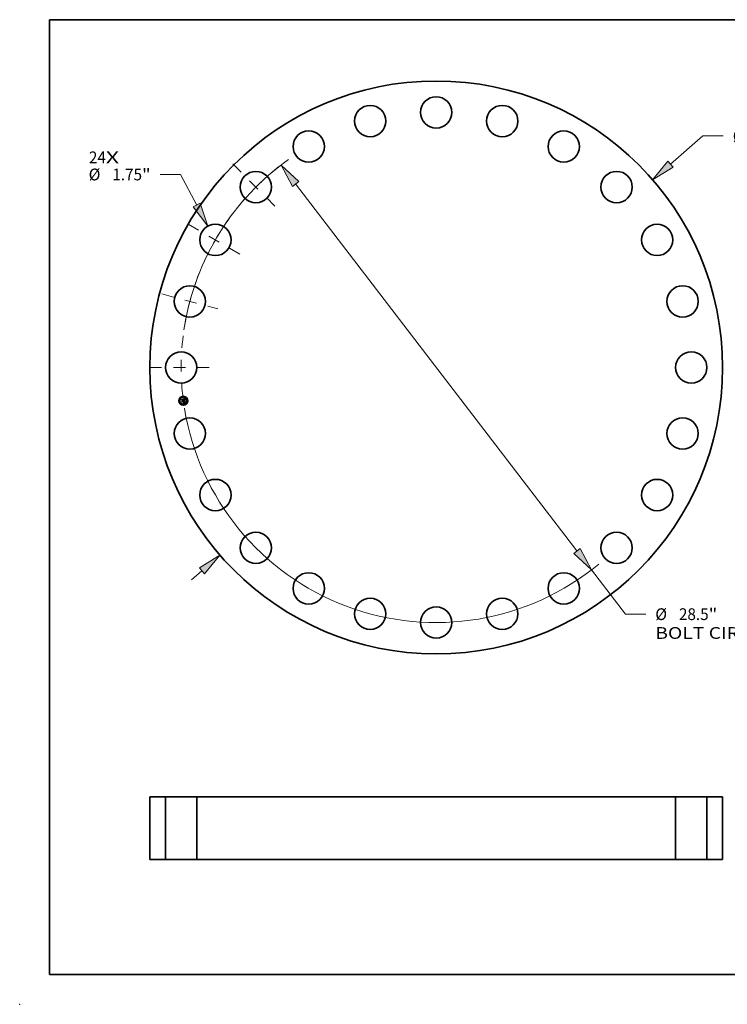
# Model space of a CAD drawing. Extents: x 0 to 10.8, y 0 to 8.2.
# Drawn here: x 0 to 5.9, y 0 to 8.2 of the extents above; entities that cross this region are included whole.
import ezdxf
from ezdxf.enums import TextEntityAlignment as Align

# ---------------------------------------------------------------- set-up
doc = ezdxf.new("R2010")
doc.units = 0
doc.header["$MEASUREMENT"] = 0
doc.linetypes.add('DASHDOT', pattern=[18.5, 12, -3, 0.5, -3])
doc.layers.get('0').update_dxf_attribs({"lineweight": 13})
doc.layers.add('1', color=7, linetype='Continuous', lineweight=13)
doc.styles.get("Standard").update_dxf_attribs({"font": 'isocp.shx'})

# ---------------------------------------------------------------- blocks, each defined once
blk = doc.blocks.new('BLOCK7')
at = {"color": 7, "lineweight": 13, "ltscale": 0.03937}
for s, p, p2 in [('24', (-19.402951, 11.407414), (-18.454732, 11.407414)), ('X', (-18.454732, 11.407414), (-17.725551, 11.407414))]:
    blk.add_text(s, height=0.656168, dxfattribs=at).set_placement(p, p2, align=Align.FIT)
blk = doc.blocks.new('BLOCK8')
at = {"color": 7, "lineweight": 13, "ltscale": 0.03937}
for p, q in [((13.089497, 11.362607), (14.902088, 12.936064)), ((14.902088, 12.936064), (16.035421, 12.936064))]:
    blk.add_line(p, q, dxfattribs=at)
at = {"color": 7, "lineweight": 13, "ltscale": 0.019161}
blk.add_line((-13.668272, -11.865025), (-13.089497, -11.362607), dxfattribs=at)
at = {"color": 7, "lineweight": 13, "ltscale": 0.03937}
for points in [[(12.943825, 11.530419), (12.082626, 10.488572), (13.23517, 11.194797)], [(-12.943825, -11.530419), (-12.082626, -10.488572), (-13.23517, -11.194797)]]:
    blk.add_lwpolyline(points, close=True, dxfattribs=at)
for points in [[(12.943825, 11.530419), (12.082626, 10.488572), (12.943825, 11.530419), (13.23517, 11.194797)], [(-12.943825, -11.530419), (-12.082626, -10.488572), (-12.943825, -11.530419), (-13.23517, -11.194797)]]:
    blk.add_solid(points, dxfattribs=at)
for s, p, p2 in [('%%c', (16.568754, 12.607979), (17.224922, 12.607979)), ('32', (17.891589, 12.607979), (18.839808, 12.607979)), ('"', (18.839808, 12.607979), (19.320998, 12.607979))]:
    blk.add_text(s, height=0.656168, dxfattribs=at).set_placement(p, p2, align=Align.FIT)
blk = doc.blocks.new('BLOCK9')
at = {"color": 7, "lineweight": 13, "ltscale": 0.03937}
for p, q in [((-14.28866, 10.779039), (-15.421993, 10.779039)), ((-13.379644, 9.073739), (-14.28866, 10.779039))]:
    blk.add_line(p, q, dxfattribs=at)
blk.add_lwpolyline([(-13.575742, 8.969209), (-12.752458, 7.897148), (-13.183546, 9.17827)], close=True, dxfattribs=at)
blk.add_solid([(-13.575742, 8.969209), (-12.752458, 7.897148), (-13.575742, 8.969209), (-13.183546, 9.17827)], dxfattribs=at)
for s, p, p2 in [('%%c', (-19.418736, 10.450955), (-18.762567, 10.450955)), ('1.75', (-18.095901, 10.450955), (-16.436516, 10.450955)), ('"', (-16.436518, 10.450955), (-15.955328, 10.450955))]:
    blk.add_text(s, height=0.656168, dxfattribs=at).set_placement(p, p2, align=Align.FIT)
blk = doc.blocks.new('BLOCK10')
at = {"color": 7, "lineweight": 13, "ltscale": 0.03937}
for p, q in [((-7.861001, 10.249166), (7.861001, -10.249166)), ((8.672447, -11.307129), (10.571046, -13.782522)), ((10.571046, -13.782522), (11.70438, -13.782522))]:
    blk.add_line(p, q, dxfattribs=at)
for points in [[(-7.684675, 10.384407), (-8.672447, 11.307129), (-8.037327, 10.113927)], [(7.684675, -10.384407), (8.672447, -11.307129), (8.037327, -10.113927)]]:
    blk.add_lwpolyline(points, close=True, dxfattribs=at)
for start, end in [(125.377179, 170.787719), (189.212295, 309.598456)]:
    blk.add_arc((0, 0), 14.25, start, end, dxfattribs=at)
for points in [[(-7.684675, 10.384407), (-8.672447, 11.307129), (-7.684675, 10.384407), (-8.037327, 10.113927)], [(7.684675, -10.384407), (8.672447, -11.307129), (7.684675, -10.384407), (8.037327, -10.113927)]]:
    blk.add_solid(points, dxfattribs=at)
for s, p, p2 in [('%%c', (12.237712, -14.110606), (12.893881, -14.110606)), ('28.5', (13.560547, -14.110606), (15.219932, -14.110606)), ('"', (15.219932, -14.110606), (15.701122, -14.110606)), ('BOLT CIRCLE', (12.237712, -15.160476), (18.825943, -15.160476))]:
    blk.add_text(s, height=0.656168, dxfattribs=at).set_placement(p, p2, align=Align.FIT)
blk = doc.blocks.new('BLOCK11')
at = {"color": 7, "linetype": 'DASHDOT', "lineweight": 13, "ltscale": 0.03937}
blk.add_line((-16.016247, 0), (-12.483754, 0), dxfattribs=at)
blk.add_arc((0, 0), 14.25, 172.898357, 187.101643, dxfattribs=at)
blk = doc.blocks.new('BLOCK12')
at = {"color": 7, "linetype": 'DASHDOT', "lineweight": 13, "ltscale": 0.03937}
blk.add_line((-15.331208, 4.107985), (-12.197678, 3.268358), dxfattribs=at)
blk.add_arc((0, 0), 14.25, 158.478188, 171.521814, dxfattribs=at)
blk = doc.blocks.new('BLOCK13')
at = {"color": 7, "linetype": 'DASHDOT', "lineweight": 13, "ltscale": 0.03937}
blk.add_line((-13.857988, 8.000913), (-10.823737, 6.249087), dxfattribs=at)
blk.add_arc((0, 0), 14.25, 142.956337, 157.043671, dxfattribs=at)
blk = doc.blocks.new('BLOCK14')
at = {"color": 7, "linetype": 'DASHDOT', "lineweight": 13, "ltscale": 0.03937}
blk.add_line((-11.372784, 11.372784), (-8.779759, 8.779759), dxfattribs=at)
blk.add_arc((0, 0), 14.25, 127.627754, 142.372247, dxfattribs=at)
blk = doc.blocks.new('BLOCK16')
at = {"color": 7, "lineweight": 5, "ltscale": 0.03937}
for p, q in [((-16, 0), (-16, 3.5)), ((-16, 3.5), (-15.125, 3.5)), ((-15.125, 3.5), (-15.125, 0)), ((-15.125, 0), (-16, 0))]:
    blk.add_line(p, q, dxfattribs=at)
blk = doc.blocks.new('BLOCK17')
at = {"color": 7, "lineweight": 5, "ltscale": 0.03937}
for p, q in [((-13.375, 0), (-13.375, 3.5)), ((-13.375, 3.5), (13.375, 3.5)), ((13.375, 3.5), (13.375, 0)), ((13.375, 0), (-13.375, 0))]:
    blk.add_line(p, q, dxfattribs=at)
blk = doc.blocks.new('BLOCK18')
at = {"color": 7, "lineweight": 5, "ltscale": 0.03937}
for p, q in [((15.125, 3.5), (16, 3.5)), ((15.125, 0), (15.125, 3.5)), ((16, 3.5), (16, 0)), ((16, 0), (15.125, 0))]:
    blk.add_line(p, q, dxfattribs=at)

msp = doc.modelspace()

# ---------------------------------------------------------------- linework, layer by layer
at = {"color": 7, "lineweight": 35, "ltscale": 1.4e-05}
for p, q in [((1.359036, 5.068223), (1.359422, 5.06865)), ((1.375267, 5.074827), (1.375675, 5.075226)), ((1.37749, 5.076212), (1.377965, 5.0765)), ((1.377965, 5.0765), (1.378448, 5.076804)), ((1.37891, 5.059074), (1.379464, 5.058911)), ((1.379732, 5.058311), (1.379213, 5.058481)), ((1.379464, 5.058911), (1.379978, 5.058744)), ((1.380143, 5.041473), (1.380671, 5.041331)), ((1.380671, 5.041331), (1.381202, 5.041154)), ((1.381397, 5.040574), (1.380873, 5.040783)), ((1.381202, 5.041154), (1.381737, 5.040943)), ((1.381955, 5.046621), (1.38194, 5.046077))]:
    msp.add_line(p, q, dxfattribs=at)
at = {"color": 7, "lineweight": 35, "ltscale": 0.000207}
msp.add_line((1.360118, 5.060004), (1.359036, 5.068223), dxfattribs=at)
at = {"color": 7, "lineweight": 35, "ltscale": 0.000194}
msp.add_line((1.359422, 5.06865), (1.360436, 5.060945), dxfattribs=at)
at = {"color": 7, "lineweight": 35, "ltscale": 0.0001}
msp.add_line((1.362805, 5.062959), (1.360118, 5.060004), dxfattribs=at)
at = {"color": 7, "lineweight": 35, "ltscale": 0.000185}
msp.add_line((1.361181, 5.062123), (1.360213, 5.069474), dxfattribs=at)
at = {"color": 7, "lineweight": 35, "ltscale": 7.4e-05}
for p, q in [((1.360213, 5.069474), (1.362392, 5.06747)), ((1.365227, 5.049287), (1.363408, 5.046953))]:
    msp.add_line(p, q, dxfattribs=at)
at = {"color": 7, "lineweight": 35, "ltscale": 8.2e-05}
for p, q in [((1.360436, 5.060945), (1.362613, 5.063425)), ((1.372547, 5.049252), (1.372972, 5.046019))]:
    msp.add_line(p, q, dxfattribs=at)
at = {"color": 7, "lineweight": 35, "ltscale": 1.5e-05}
for p, q in [((1.360921, 5.053907), (1.361302, 5.054366)), ((1.378656, 5.058648), (1.378062, 5.058813)), ((1.378314, 5.059234), (1.37891, 5.059074)), ((1.378448, 5.076804), (1.378939, 5.077125)), ((1.379213, 5.058481), (1.378656, 5.058648)), ((1.378939, 5.077125), (1.379439, 5.077462)), ((1.379439, 5.077462), (1.379946, 5.077816)), ((1.381934, 5.040333), (1.381397, 5.040574)), ((1.381737, 5.040943), (1.382274, 5.040696)), ((1.381929, 5.04721), (1.381955, 5.046621)), ((1.382484, 5.040059), (1.381934, 5.040333)), ((1.382276, 5.050926), (1.382213, 5.051523)), ((1.382274, 5.040696), (1.382814, 5.040415))]:
    msp.add_line(p, q, dxfattribs=at)
at = {"color": 7, "lineweight": 35, "ltscale": 0.000235}
msp.add_line((1.362147, 5.044594), (1.360921, 5.053907), dxfattribs=at)
at = {"color": 7, "lineweight": 35, "ltscale": 6.5e-05}
msp.add_line((1.362685, 5.064252), (1.361181, 5.062123), dxfattribs=at)
at = {"color": 7, "lineweight": 35, "ltscale": 0.000222}
msp.add_line((1.361302, 5.054366), (1.362463, 5.045552), dxfattribs=at)
at = {"color": 7, "lineweight": 35, "ltscale": 0.000114}
msp.add_line((1.365281, 5.047887), (1.362147, 5.044594), dxfattribs=at)
at = {"color": 7, "lineweight": 35, "ltscale": 0.000199}
msp.add_line((1.363408, 5.046953), (1.362368, 5.05485), dxfattribs=at)
at = {"color": 7, "lineweight": 35, "ltscale": 8.5e-05}
msp.add_line((1.362368, 5.05485), (1.364804, 5.052504), dxfattribs=at)
at = {"color": 7, "lineweight": 35, "ltscale": 0.000404}
msp.add_line((1.362392, 5.06747), (1.378396, 5.069577), dxfattribs=at)
at = {"color": 7, "lineweight": 35, "ltscale": 9.3e-05}
for p, q in [((1.362463, 5.045552), (1.365035, 5.048263)), ((1.373819, 5.046671), (1.373334, 5.050354))]:
    msp.add_line(p, q, dxfattribs=at)
at = {"color": 7, "lineweight": 35, "ltscale": 0.000423}
msp.add_line((1.362613, 5.063425), (1.379374, 5.065631), dxfattribs=at)
at = {"color": 7, "lineweight": 35, "ltscale": 0.00044}
msp.add_line((1.380146, 5.066355), (1.362685, 5.064252), dxfattribs=at)
at = {"color": 7, "lineweight": 35, "ltscale": 0.000408}
msp.add_line((1.378983, 5.065073), (1.362805, 5.062959), dxfattribs=at)
at = {"color": 7, "lineweight": 35, "ltscale": 0.000174}
for p, q in [((1.364804, 5.052504), (1.37172, 5.053414)), ((1.372165, 5.048793), (1.365281, 5.047887))]:
    msp.add_line(p, q, dxfattribs=at)
at = {"color": 7, "lineweight": 35, "ltscale": 0.000189}
msp.add_line((1.365035, 5.048263), (1.372547, 5.049252), dxfattribs=at)
at = {"color": 7, "lineweight": 35, "ltscale": 0.000204}
msp.add_line((1.373334, 5.050354), (1.365227, 5.049287), dxfattribs=at)
at = {"color": 7, "lineweight": 35, "ltscale": 1.1e-05}
for p, q in [((1.370502, 5.055463), (1.370799, 5.055813)), ((1.371559, 5.056633), (1.371979, 5.056524)), ((1.373801, 5.055032), (1.373988, 5.054644)), ((1.373988, 5.054644), (1.374142, 5.054216)), ((1.374899, 5.073519), (1.374844, 5.073937)), ((1.37676, 5.059134), (1.37685, 5.059572)), ((1.377415, 5.073441), (1.377757, 5.073158)), ((1.380258, 5.042661), (1.380622, 5.042924)), ((1.380622, 5.042924), (1.380954, 5.043183)), ((1.381064, 5.057785), (1.380658, 5.057963)), ((1.380698, 5.043518), (1.380939, 5.043876)), ((1.380884, 5.058398), (1.381275, 5.05822)), ((1.381494, 5.045366), (1.381535, 5.045788)), ((1.381788, 5.045122), (1.381651, 5.044712)), ((1.381674, 5.049147), (1.38174, 5.048723)), ((1.38174, 5.048723), (1.381803, 5.048289)), ((1.381803, 5.048289), (1.381863, 5.047844)), ((1.382603, 5.041608), (1.382202, 5.041747)), ((1.382698, 5.047518), (1.382658, 5.04797)), ((1.382721, 5.047093), (1.382698, 5.047518))]:
    msp.add_line(p, q, dxfattribs=at)
at = {"color": 7, "lineweight": 35, "ltscale": 7e-06}
for p, q in [((1.370704, 5.055297), (1.370502, 5.055463)), ((1.370799, 5.055813), (1.37102, 5.055646)), ((1.37102, 5.055646), (1.371222, 5.055464)), ((1.371222, 5.055464), (1.371405, 5.055268)), ((1.371316, 5.056487), (1.371559, 5.056633)), ((1.371405, 5.055268), (1.371569, 5.055056)), ((1.371569, 5.055056), (1.371714, 5.054829)), ((1.371714, 5.054829), (1.37184, 5.054588)), ((1.37184, 5.054588), (1.371947, 5.054331)), ((1.371947, 5.054331), (1.372035, 5.054059)), ((1.372222, 5.05565), (1.372031, 5.055876)), ((1.372035, 5.054059), (1.372105, 5.053773)), ((1.37239, 5.055413), (1.372222, 5.05565)), ((1.372535, 5.055165), (1.37239, 5.055413)), ((1.372656, 5.054905), (1.372535, 5.055165)), ((1.372754, 5.054634), (1.372656, 5.054905)), ((1.372828, 5.054352), (1.372754, 5.054634)), ((1.372879, 5.054058), (1.372828, 5.054352)), ((1.375812, 5.073508), (1.375526, 5.073526)), ((1.376079, 5.073476), (1.375812, 5.073508)), ((1.376199, 5.07387), (1.376484, 5.073815)), ((1.376484, 5.073815), (1.376749, 5.073745)), ((1.377314, 5.074678), (1.377026, 5.074752)), ((1.377581, 5.074586), (1.377314, 5.074678)), ((1.377827, 5.074473), (1.377581, 5.074586)), ((1.378052, 5.074341), (1.377827, 5.074473)), ((1.378084, 5.071622), (1.378004, 5.07188)), ((1.378154, 5.071342), (1.378084, 5.071622)), ((1.378173, 5.072568), (1.378288, 5.072327)), ((1.378288, 5.072327), (1.378391, 5.072062)), ((1.378669, 5.060011), (1.378383, 5.060077)), ((1.378614, 5.073817), (1.378442, 5.074016)), ((1.378772, 5.073592), (1.378614, 5.073817)), ((1.378945, 5.059941), (1.378669, 5.060011)), ((1.378689, 5.061385), (1.378809, 5.061657)), ((1.378917, 5.073342), (1.378772, 5.073592)), ((1.378809, 5.061657), (1.378912, 5.061935)), ((1.378902, 5.061137), (1.379151, 5.0613)), ((1.378912, 5.061935), (1.378997, 5.06222)), ((1.379211, 5.059869), (1.378945, 5.059941)), ((1.378997, 5.06222), (1.379065, 5.06251)), ((1.37925, 5.061894), (1.379058, 5.061677)), ((1.379151, 5.0613), (1.379376, 5.061469)), ((1.379467, 5.059794), (1.379211, 5.059869)), ((1.379401, 5.062131), (1.37925, 5.061894)), ((1.379376, 5.061469), (1.379577, 5.061642)), ((1.379508, 5.062386), (1.379401, 5.062131)), ((1.379575, 5.062666), (1.379508, 5.062386)), ((1.379542, 5.064462), (1.379572, 5.064176)), ((1.379572, 5.064176), (1.379595, 5.063907)), ((1.380207, 5.066068), (1.380146, 5.066355)), ((1.380264, 5.065781), (1.380207, 5.066068)), ((1.380314, 5.065493), (1.380264, 5.065781)), ((1.38036, 5.065205), (1.380314, 5.065493)), ((1.380401, 5.064916), (1.38036, 5.065205)), ((1.380383, 5.063086), (1.380427, 5.06335)), ((1.380427, 5.06335), (1.380455, 5.063631)), ((1.380455, 5.063631), (1.380466, 5.063927)), ((1.381459, 5.041974), (1.381173, 5.042054)), ((1.381384, 5.048256), (1.381342, 5.048545)), ((1.381726, 5.041896), (1.381459, 5.041974)), ((1.381538, 5.046568), (1.381523, 5.046867)), ((1.381545, 5.046289), (1.381538, 5.046568)), ((1.381976, 5.044172), (1.382155, 5.044408)), ((1.382155, 5.044408), (1.382302, 5.044639)), ((1.382644, 5.058567), (1.382399, 5.058658)), ((1.382512, 5.045103), (1.382588, 5.045368)), ((1.382588, 5.045368), (1.382648, 5.045659)), ((1.383979, 5.04097), (1.383746, 5.04109)), ((1.384224, 5.04084), (1.383979, 5.04097)), ((1.384482, 5.040701), (1.384224, 5.04084))]:
    msp.add_line(p, q, dxfattribs=at)
at = {"color": 7, "lineweight": 35, "ltscale": 6e-06}
for p, q in [((1.370888, 5.055122), (1.370704, 5.055297)), ((1.371055, 5.054939), (1.370888, 5.055122)), ((1.371204, 5.054746), (1.371055, 5.054939)), ((1.371334, 5.054546), (1.371204, 5.054746)), ((1.371447, 5.054337), (1.371334, 5.054546)), ((1.371542, 5.054119), (1.371447, 5.054337)), ((1.37162, 5.053893), (1.371542, 5.054119)), ((1.371679, 5.053658), (1.37162, 5.053893)), ((1.37172, 5.053414), (1.371679, 5.053658)), ((1.3729, 5.053813), (1.372879, 5.054058)), ((1.372911, 5.053571), (1.3729, 5.053813)), ((1.376328, 5.073431), (1.376079, 5.073476)), ((1.376749, 5.073745), (1.376992, 5.073659)), ((1.376992, 5.073659), (1.377214, 5.073558)), ((1.377214, 5.073558), (1.377415, 5.073441)), ((1.377811, 5.072334), (1.377699, 5.07253)), ((1.377757, 5.073158), (1.377908, 5.072984)), ((1.377913, 5.072117), (1.377811, 5.072334)), ((1.377908, 5.072984), (1.378047, 5.072788)), ((1.378004, 5.07188), (1.377913, 5.072117)), ((1.378047, 5.072788), (1.378173, 5.072568)), ((1.378256, 5.07419), (1.378052, 5.074341)), ((1.378442, 5.074016), (1.378256, 5.07419)), ((1.379035, 5.064839), (1.378983, 5.065073)), ((1.379079, 5.06461), (1.379035, 5.064839)), ((1.379113, 5.064386), (1.379079, 5.06461)), ((1.379713, 5.059716), (1.379467, 5.059794)), ((1.379577, 5.061642), (1.379755, 5.061821)), ((1.379595, 5.063907), (1.37961, 5.063657)), ((1.37961, 5.063657), (1.379618, 5.063424)), ((1.379949, 5.059635), (1.379713, 5.059716)), ((1.379755, 5.061821), (1.379909, 5.062004)), ((1.379909, 5.062004), (1.38004, 5.062193)), ((1.380175, 5.059551), (1.379949, 5.059635)), ((1.38004, 5.062193), (1.38015, 5.062391)), ((1.38015, 5.062391), (1.380244, 5.062607)), ((1.380244, 5.062607), (1.380322, 5.062838)), ((1.380322, 5.062838), (1.380383, 5.063086)), ((1.381535, 5.045788), (1.381544, 5.046029)), ((1.381544, 5.046029), (1.381545, 5.046289)), ((1.381973, 5.041821), (1.381726, 5.041896)), ((1.382202, 5.041747), (1.381973, 5.041821)), ((1.382302, 5.044639), (1.382419, 5.044865)), ((1.382419, 5.044865), (1.382512, 5.045103)), ((1.383527, 5.0412), (1.383319, 5.041301)), ((1.383746, 5.04109), (1.383527, 5.0412))]:
    msp.add_line(p, q, dxfattribs=at)
at = {"color": 7, "lineweight": 35, "ltscale": 0.000175}
for p, q in [((1.377836, 5.043256), (1.370887, 5.042341)), ((1.371074, 5.042791), (1.378022, 5.043706))]:
    msp.add_line(p, q, dxfattribs=at)
at = {"color": 7, "lineweight": 35, "ltscale": 1.2e-05}
for p, q in [((1.370887, 5.042341), (1.371074, 5.042791)), ((1.374142, 5.054216), (1.374262, 5.053749)), ((1.375675, 5.075226), (1.376116, 5.075447)), ((1.376772, 5.073297), (1.376328, 5.073431)), ((1.378022, 5.043706), (1.377836, 5.043256)), ((1.379383, 5.04121), (1.378913, 5.041287)), ((1.379866, 5.0411), (1.379383, 5.04121)), ((1.379864, 5.042394), (1.380258, 5.042661)), ((1.380658, 5.057963), (1.380214, 5.058138)), ((1.380451, 5.058573), (1.380884, 5.058398)), ((1.381458, 5.050425), (1.381535, 5.049961)), ((1.381936, 5.057852), (1.381764, 5.057421)), ((1.381884, 5.045577), (1.381788, 5.045122)), ((1.382658, 5.04797), (1.382602, 5.048449))]:
    msp.add_line(p, q, dxfattribs=at)
at = {"color": 7, "lineweight": 35, "ltscale": 8e-06}
for p, q in [((1.371578, 5.056295), (1.371316, 5.056487)), ((1.371816, 5.056091), (1.371578, 5.056295)), ((1.372031, 5.055876), (1.371816, 5.056091)), ((1.372105, 5.053773), (1.372155, 5.053472)), ((1.375222, 5.073529), (1.374899, 5.073519)), ((1.375526, 5.073526), (1.375222, 5.073529)), ((1.375564, 5.073935), (1.375892, 5.07391)), ((1.375892, 5.07391), (1.376199, 5.07387)), ((1.376716, 5.074806), (1.376386, 5.074841)), ((1.377026, 5.074752), (1.376716, 5.074806)), ((1.37778, 5.0602), (1.377463, 5.060258)), ((1.378086, 5.06014), (1.37778, 5.0602)), ((1.378383, 5.060077), (1.378086, 5.06014)), ((1.378213, 5.071042), (1.378154, 5.071342)), ((1.378262, 5.070721), (1.378213, 5.071042)), ((1.378335, 5.060824), (1.37863, 5.060978)), ((1.378391, 5.072062), (1.378481, 5.071774)), ((1.378481, 5.071774), (1.37856, 5.071465)), ((1.37856, 5.071465), (1.378626, 5.071132)), ((1.37863, 5.060978), (1.378902, 5.061137)), ((1.379058, 5.061677), (1.378823, 5.061477)), ((1.379048, 5.073067), (1.378917, 5.073342)), ((1.379165, 5.072766), (1.379048, 5.073067)), ((1.379065, 5.06251), (1.379116, 5.062807)), ((1.379148, 5.064058), (1.379113, 5.064386)), ((1.379116, 5.062807), (1.37915, 5.063111)), ((1.379165, 5.063736), (1.379148, 5.064058)), ((1.37915, 5.063111), (1.379166, 5.06342)), ((1.379166, 5.06342), (1.379165, 5.063736)), ((1.379529, 5.071009), (1.379494, 5.071309)), ((1.379505, 5.064765), (1.379542, 5.064462)), ((1.379558, 5.070702), (1.379529, 5.071009)), ((1.37958, 5.070388), (1.379558, 5.070702)), ((1.379595, 5.070066), (1.37958, 5.070388)), ((1.379603, 5.069736), (1.379595, 5.070066)), ((1.380461, 5.064241), (1.380439, 5.06457)), ((1.380466, 5.063927), (1.380461, 5.064241)), ((1.380869, 5.042136), (1.380545, 5.042221)), ((1.381173, 5.042054), (1.380869, 5.042136)), ((1.381342, 5.048545), (1.381291, 5.048861)), ((1.3815, 5.047185), (1.381469, 5.047522)), ((1.381523, 5.046867), (1.3815, 5.047185)), ((1.381767, 5.043931), (1.381976, 5.044172)), ((1.382648, 5.045659), (1.382691, 5.045977)), ((1.384753, 5.040551), (1.384482, 5.040701)), ((1.385037, 5.040391), (1.384753, 5.040551))]:
    msp.add_line(p, q, dxfattribs=at)
at = {"color": 7, "lineweight": 35, "ltscale": 9.6e-05}
msp.add_line((1.371505, 5.043617), (1.373819, 5.046671), dxfattribs=at)
at = {"color": 7, "lineweight": 35, "ltscale": 0.00017}
msp.add_line((1.378245, 5.044504), (1.371505, 5.043617), dxfattribs=at)
at = {"color": 7, "lineweight": 35, "ltscale": 1e-05}
for p, q in [((1.371979, 5.056524), (1.372366, 5.056374)), ((1.372366, 5.056374), (1.37272, 5.056185)), ((1.37272, 5.056185), (1.373041, 5.055956)), ((1.373041, 5.055956), (1.373328, 5.055688)), ((1.373328, 5.055688), (1.373581, 5.05538)), ((1.373581, 5.05538), (1.373801, 5.055032)), ((1.375661, 5.074851), (1.375267, 5.074827)), ((1.377143, 5.073108), (1.376772, 5.073297)), ((1.377444, 5.072859), (1.377143, 5.073108)), ((1.377699, 5.07253), (1.377444, 5.072859)), ((1.378913, 5.041287), (1.379094, 5.041654)), ((1.379432, 5.071711), (1.379357, 5.072088)), ((1.379494, 5.071309), (1.379432, 5.071711)), ((1.379618, 5.063424), (1.379611, 5.06301)), ((1.380939, 5.043876), (1.381139, 5.04424)), ((1.380954, 5.043183), (1.381256, 5.043437)), ((1.381433, 5.057604), (1.381064, 5.057785)), ((1.381158, 5.049572), (1.381076, 5.049966)), ((1.381139, 5.04424), (1.381298, 5.044609)), ((1.381474, 5.044346), (1.381256, 5.044026)), ((1.381275, 5.05822), (1.381626, 5.058038)), ((1.381298, 5.044609), (1.381416, 5.044985)), ((1.381416, 5.044985), (1.381494, 5.045366)), ((1.381651, 5.044712), (1.381474, 5.044346)), ((1.381535, 5.049961), (1.381606, 5.049559)), ((1.381606, 5.049559), (1.381674, 5.049147)), ((1.382728, 5.046694), (1.382721, 5.047093)), ((1.383319, 5.041301), (1.382944, 5.041471)), ((1.384452, 5.039365), (1.384217, 5.039039))]:
    msp.add_line(p, q, dxfattribs=at)
at = {"color": 7, "lineweight": 35, "ltscale": 1.9e-05}
msp.add_line((1.372155, 5.053472), (1.372911, 5.053571), dxfattribs=at)
at = {"color": 7, "lineweight": 35, "ltscale": 8.3e-05}
msp.add_line((1.372599, 5.045495), (1.372165, 5.048793), dxfattribs=at)
at = {"color": 7, "lineweight": 35, "ltscale": 1.6e-05}
for p, q in [((1.372972, 5.046019), (1.372599, 5.045495)), ((1.378062, 5.058813), (1.37743, 5.058975)), ((1.377678, 5.05939), (1.378314, 5.059234)), ((1.381863, 5.047844), (1.381929, 5.04721)), ((1.383048, 5.039752), (1.382484, 5.040059)), ((1.382814, 5.040415), (1.383357, 5.0401)), ((1.383357, 5.0401), (1.383903, 5.03975))]:
    msp.add_line(p, q, dxfattribs=at)
at = {"color": 7, "lineweight": 35, "ltscale": 0.000171}
msp.add_line((1.374262, 5.053749), (1.38105, 5.054643), dxfattribs=at)
at = {"color": 7, "lineweight": 35, "ltscale": 0.00019}
msp.add_line((1.382213, 5.051523), (1.374685, 5.050532), dxfattribs=at)
at = {"color": 7, "lineweight": 35, "ltscale": 2.5e-05}
msp.add_line((1.374685, 5.050532), (1.374815, 5.049551), dxfattribs=at)
at = {"color": 7, "lineweight": 35, "ltscale": 0.000168}
msp.add_line((1.374815, 5.049551), (1.381458, 5.050425), dxfattribs=at)
at = {"color": 7, "lineweight": 35, "ltscale": 9e-06}
for p, q in [((1.374844, 5.073937), (1.375215, 5.073943)), ((1.375215, 5.073943), (1.375564, 5.073935)), ((1.376034, 5.074855), (1.375661, 5.074851)), ((1.376386, 5.074841), (1.376034, 5.074855)), ((1.377463, 5.060258), (1.377673, 5.060531)), ((1.377673, 5.060531), (1.378015, 5.060675)), ((1.378015, 5.060675), (1.378335, 5.060824)), ((1.378626, 5.071132), (1.37868, 5.070776)), ((1.379268, 5.07244), (1.379165, 5.072766)), ((1.379357, 5.072088), (1.379268, 5.07244)), ((1.379611, 5.06301), (1.379575, 5.062666)), ((1.380203, 5.042307), (1.379864, 5.042394)), ((1.380545, 5.042221), (1.380203, 5.042307)), ((1.380439, 5.06457), (1.380401, 5.064916)), ((1.380997, 5.043749), (1.380698, 5.043518)), ((1.381256, 5.044026), (1.380997, 5.043749)), ((1.381229, 5.049203), (1.381158, 5.049572)), ((1.381291, 5.048861), (1.381229, 5.049203)), ((1.381256, 5.043437), (1.381527, 5.043686)), ((1.38143, 5.047879), (1.381384, 5.048256)), ((1.381469, 5.047522), (1.38143, 5.047879)), ((1.381764, 5.057421), (1.381433, 5.057604)), ((1.381527, 5.043686), (1.381767, 5.043931)), ((1.381626, 5.058038), (1.381936, 5.057852)), ((1.382944, 5.041471), (1.382603, 5.041608)), ((1.382691, 5.045977), (1.382718, 5.046322)), ((1.382718, 5.046322), (1.382728, 5.046694))]:
    msp.add_line(p, q, dxfattribs=at)
at = {"color": 7, "lineweight": 35, "ltscale": 0.000157}
msp.add_line((1.381076, 5.049966), (1.374868, 5.049149), dxfattribs=at)
at = {"color": 7, "lineweight": 35, "ltscale": 6.1e-05}
msp.add_line((1.374868, 5.049149), (1.375187, 5.04672), dxfattribs=at)
at = {"color": 7, "lineweight": 35, "ltscale": 9.4e-05}
msp.add_line((1.375187, 5.04672), (1.378245, 5.044504), dxfattribs=at)
at = {"color": 7, "lineweight": 35, "ltscale": 1.3e-05}
for p, q in [((1.376116, 5.075447), (1.376566, 5.075686)), ((1.376566, 5.075686), (1.377024, 5.075941)), ((1.377024, 5.075941), (1.37749, 5.076212)), ((1.379094, 5.041654), (1.379617, 5.041581)), ((1.379617, 5.041581), (1.380143, 5.041473)), ((1.380214, 5.058138), (1.379732, 5.058311)), ((1.380363, 5.040958), (1.379866, 5.0411)), ((1.379978, 5.058744), (1.380451, 5.058573)), ((1.380873, 5.040783), (1.380363, 5.040958)), ((1.38194, 5.046077), (1.381884, 5.045577))]:
    msp.add_line(p, q, dxfattribs=at)
at = {"color": 7, "lineweight": 35, "ltscale": 1.7e-05}
for p, q in [((1.37743, 5.058975), (1.37676, 5.059134)), ((1.383626, 5.039412), (1.383048, 5.039752)), ((1.384217, 5.039039), (1.383626, 5.039412)), ((1.383903, 5.03975), (1.384452, 5.039365))]:
    msp.add_line(p, q, dxfattribs=at)
at = {"color": 7, "lineweight": 35, "ltscale": 2.1e-05}
msp.add_line((1.37685, 5.059572), (1.377678, 5.05939), dxfattribs=at)
at = {"color": 7, "lineweight": 35, "ltscale": 2.9e-05}
msp.add_line((1.378396, 5.069577), (1.378262, 5.070721), dxfattribs=at)
at = {"color": 7, "lineweight": 35, "ltscale": 2.4e-05}
msp.add_line((1.37868, 5.070776), (1.378791, 5.069809), dxfattribs=at)
at = {"color": 7, "lineweight": 35, "ltscale": 4e-06}
msp.add_line((1.378823, 5.061477), (1.378689, 5.061385), dxfattribs=at)
at = {"color": 7, "lineweight": 35, "ltscale": 2e-05}
msp.add_line((1.378791, 5.069809), (1.379603, 5.069736), dxfattribs=at)
at = {"color": 7, "lineweight": 35, "ltscale": 2.2e-05}
msp.add_line((1.379374, 5.065631), (1.379505, 5.064765), dxfattribs=at)
at = {"color": 7, "lineweight": 35, "ltscale": 0.000486}
msp.add_line((1.379946, 5.077816), (1.382644, 5.058567), dxfattribs=at)
at = {"color": 7, "lineweight": 35, "ltscale": 6e-05}
msp.add_line((1.382399, 5.058658), (1.380175, 5.059551), dxfattribs=at)
at = {"color": 7, "lineweight": 35, "ltscale": 7.6e-05}
msp.add_line((1.38105, 5.054643), (1.382839, 5.057087), dxfattribs=at)
at = {"color": 7, "lineweight": 35, "ltscale": 3.9e-05}
msp.add_line((1.382465, 5.049364), (1.382276, 5.050926), dxfattribs=at)
at = {"color": 7, "lineweight": 35, "ltscale": 2.3e-05}
msp.add_line((1.382602, 5.048449), (1.382465, 5.049364), dxfattribs=at)
at = {"color": 7, "lineweight": 35, "ltscale": 0.000421}
msp.add_line((1.382839, 5.057087), (1.385037, 5.040391), dxfattribs=at)
at = {"color": 7, "lineweight": 35, "ltscale": 0.013125}
for p, q in [((1.090845, 1.738463), (1.090845, 1.213463)), ((1.222095, 1.738463), (1.222095, 1.213463)), ((1.484595, 1.738463), (1.484595, 1.213463)), ((5.497095, 1.738463), (5.497095, 1.213463)), ((5.759595, 1.738463), (5.759595, 1.213463)), ((5.890845, 1.738463), (5.890845, 1.213463))]:
    msp.add_line(p, q, dxfattribs=at)
at = {"color": 7, "lineweight": 35, "ltscale": 0.003281}
for p, q in [((1.222095, 1.738463), (1.090845, 1.738463)), ((5.890845, 1.738463), (5.759595, 1.738463)), ((1.222095, 1.213463), (1.090845, 1.213463)), ((5.890845, 1.213463), (5.759595, 1.213463))]:
    msp.add_line(p, q, dxfattribs=at)
at = {"color": 7, "lineweight": 35, "ltscale": 0.000402}
for p, q in [((1.222095, 1.738463), (1.238162, 1.738463)), ((5.497095, 1.738463), (5.513162, 1.738463)), ((1.222095, 1.213463), (1.238162, 1.213463)), ((5.497095, 1.213463), (5.513162, 1.213463))]:
    msp.add_line(p, q, dxfattribs=at)
at = {"color": 7, "lineweight": 35, "ltscale": 0.006161}
for p, q in [((1.238162, 1.738463), (1.484595, 1.738463)), ((5.513162, 1.738463), (5.759595, 1.738463)), ((1.238162, 1.213463), (1.484595, 1.213463)), ((5.513162, 1.213463), (5.759595, 1.213463))]:
    msp.add_line(p, q, dxfattribs=at)
at = {"color": 7, "lineweight": 35, "ltscale": 0.03937}
for p, q in [((5.497095, 1.738463), (1.484595, 1.738463)), ((5.497095, 1.213463), (1.484595, 1.213463))]:
    msp.add_line(p, q, dxfattribs=at)
for centre, radius in [((3.490845, 5.336128), 2.4), ((3.490845, 7.473628), 0.13125), ((2.937619, 7.400795), 0.13125), ((4.044071, 7.400795), 0.13125), ((2.422095, 7.187258), 0.13125), ((4.559595, 7.187258), 0.13125), ((1.979404, 6.847569), 0.13125), ((5.002286, 6.847569), 0.13125), ((1.639716, 6.404878), 0.13125), ((5.341974, 6.404878), 0.13125), ((1.426178, 5.889354), 0.13125), ((5.555511, 5.889354), 0.13125), ((1.353345, 5.336128), 0.13125), ((5.628345, 5.336128), 0.13125), ((1.371631, 5.057129), 0.037125), ((1.338728, 5.052797), 0.00225), ((1.371631, 5.057129), 0.02925), ((1.345302, 5.077332), 0.00225), ((1.351428, 5.030799), 0.00225), ((1.3673, 5.090032), 0.00225), ((1.391835, 5.083458), 0.00225), ((1.397961, 5.036925), 0.00225), ((1.404535, 5.061461), 0.00225), ((1.375963, 5.024225), 0.00225), ((1.426178, 4.782903), 0.13125), ((5.555511, 4.782903), 0.13125), ((1.639716, 4.267378), 0.13125), ((5.341974, 4.267378), 0.13125), ((1.979404, 3.824688), 0.13125), ((5.002286, 3.824688), 0.13125), ((2.422095, 3.484999), 0.13125), ((4.559595, 3.484999), 0.13125), ((2.937619, 3.271462), 0.13125), ((4.044071, 3.271462), 0.13125), ((3.490845, 3.198628), 0.13125)]:
    msp.add_circle(centre, radius, dxfattribs=at)
at = {"color": 7, "lineweight": 5, "ltscale": 0.03937}
msp.add_point((0, 0), dxfattribs=at)
at = {"layer": '1', "color": 7, "lineweight": 35, "ltscale": 0.03937}
for p, q in [((0.25, 0.25), (0.25, 8.25)), ((0.25, 8.25), (10.75, 8.25)), ((0.25, 0.25), (10.75, 0.25))]:
    msp.add_line(p, q, dxfattribs=at)

# ---------------------------------------------------------------- block references
at = {"lineweight": 0, "xscale": 0.15, "yscale": 0.15, "zscale": 0.15}
for name, p in [('BLOCK8', (3.490845, 5.336128)), ('BLOCK7', (3.490845, 5.336128)), ('BLOCK10', (3.490845, 5.336128)), ('BLOCK14', (3.490845, 5.336128)), ('BLOCK9', (3.490845, 5.336128)), ('BLOCK13', (3.490845, 5.336128)), ('BLOCK12', (3.490845, 5.336128)), ('BLOCK11', (3.490845, 5.336128)), ('BLOCK16', (3.490845, 1.213463)), ('BLOCK17', (3.490845, 1.213463)), ('BLOCK18', (3.490845, 1.213463))]:
    msp.add_blockref(name, p, dxfattribs=at)

doc.saveas('drawing.dxf')
